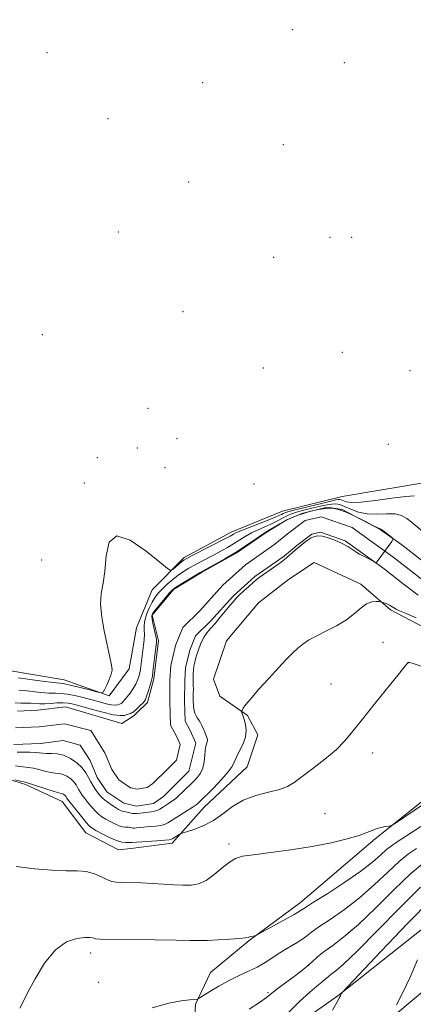
# Model space of a CAD drawing. Extents: x 2147300 to 2150200, y 297300 to 300200.
# Drawn here: x 2149134 to 2149246, y 299564 to 299846 of the extents above; entities that cross this region are included whole.
import ezdxf

# ---------------------------------------------------------------- set-up
doc = ezdxf.new("R2010")
doc.units = 0
doc.header["$MEASUREMENT"] = 0
for name, color, linetype, lineweight in [('BREAKLINE DTM HARD', 7, 'Continuous', 0), ('CONTOUR INDEX', 41, 'Continuous', 13), ('CONTOUR INTERMEDIATE', 44, 'Continuous', 0), ('SPOT ELEVATION DTM', 2, 'Continuous', 13), ('STREAM - RIVER CENTERLINE', 11, 'Continuous', 0), ('STREAM - RIVER DOUBLE LINE', 5, 'Continuous', 0)]:
    doc.layers.add(name, color=color, linetype=linetype, lineweight=lineweight)

msp = doc.modelspace()

# ---------------------------------------------------------------- linework, layer by layer
at = {"layer": 'BREAKLINE DTM HARD', "extrusion": (-0.08439736573611334, 0.0349203779330157, 0.9958200901075556), "elevation": -170039.5742500405, "flags": 128}
msp.add_lwpolyline([(-1098601.007316839, 1863575.095660751), (-1098589.211126776, 1863575.095660751), (-1098580.283159404, 1863577.066396298)], dxfattribs=at)
at = {"layer": 'BREAKLINE DTM HARD', "extrusion": (0.02832653987752116, 0.003573797156435777, 0.9995923344606299), "elevation": 62833.59630068344, "flags": 128}
msp.add_lwpolyline([(28237.04912082735, -2168855.396124174), (28237.04912082735, -2168867.304600148)], dxfattribs=at)
at = {"layer": 'BREAKLINE DTM HARD'}
for points in [[(2149175.08, 299512.82, 896.29), (2149201.67, 299531.36, 896.29), (2149224.09, 299546.94, 897.04), (2149255.31, 299573.05, 899.01), (2149279.85, 299593.3, 900.84), (2149306.15, 299613.84, 902.14), (2149330.88, 299631.04, 902.65), (2149361.42, 299653.56, 902.5500000000001), (2149403.16, 299678.65, 902.77), (2149444.9, 299705.04, 902.99), (2149491.17, 299733.48, 903.22), (2149524.96, 299754.42, 904.19), (2149561.57, 299777.56, 905.86), (2149591.61, 299797.24, 906.91), (2149609.45, 299810.31, 906.91), (2149635.38, 299828.9, 906.8100000000001), (2149669.96, 299851.85, 905.88), (2149695.88, 299871.58, 905.21), (2149720.69, 299893.12, 904.84), (2149749.95, 299915.65, 904.46), (2149773.33, 299937.39, 904.44), (2149804.07, 299962.6, 904.58), (2149828.53, 299986.22, 905.13), (2149842.63, 300000, 905.437)], [(2149474.78, 299853.81, 886.25), (2149462.55, 299845.34, 886.25), (2149451.53, 299835.04, 885.88), (2149444.16, 299823.49, 885.7), (2149441.06, 299812.54, 885.7), (2149436.72, 299797.33, 885.64), (2149428.75, 299787, 885.58), (2149422.62, 299778.5, 885.46), (2149414.04, 299770.01, 885.58), (2149399.97, 299758.5, 885.15), (2149384.68, 299747.61, 885.4), (2149368.79, 299737.33, 885.27), (2149350.45, 299725.23, 885.4), (2149337.62, 299719.2, 885.4), (2149312, 299713.23, 885.64), (2149273.59, 299710.98, 885.28), (2149250.45, 299713.53, 885.34), (2149226.06, 299709.38, 885.4), (2149208.97, 299705.2, 885.28), (2149194.32, 299699.18, 884.6700000000001), (2149180.88, 299691.93, 884.36), (2149171.76, 299682.72, 883.52)], [(2149177.44, 299610.29, 884.45), (2149186.63, 299620.6, 882.74), (2149198.87, 299632.12, 882.9300000000001), (2149201.97, 299641.25, 882.44), (2149198.95, 299646.75, 882.2), (2149191.05, 299652.27, 881.28), (2149189.25, 299657.16, 880.85), (2149192.96, 299668.11, 880.79), (2149202.15, 299679.03, 880.73), (2149210.71, 299685.69, 880.6700000000001), (2149218.05, 299690.53, 880.9200000000001), (2149231.43, 299684.37, 881.4), (2149239.92, 299677.02, 882.26), (2149255.12, 299669.02, 883.35)], [(2149199.8, 299549.07, 894.27), (2149224.87, 299566.62, 895.9200000000001), (2149261.58, 299595.7, 898.72), (2149291.54, 299617.49, 897.99), (2149314.79, 299635.66, 897.87), (2149341.07, 299651.37, 898.96), (2149360.03, 299665.3, 898.36), (2149379.58, 299676.78, 897.87)], [(2149165.66, 299662.86, 883.7), (2149165.17, 299660.1, 883.76), (2149159.46, 299652.45, 883.88), (2149146.54, 299656.97, 884.73), (2149129.57, 299659.89, 885.0600000000001)], [(2149298.54, 299660.56, 884.74), (2149264.29, 299634.52, 884.98), (2149235.54, 299611.51, 886.2), (2149214.13, 299593.33, 887.4200000000001), (2149199.45, 299582.43, 888.09), (2149188.43, 299573.34, 889.13), (2149184.12, 299564.22, 890.16), (2149183.45, 299551.43, 891.75), (2149187.69, 299544.71, 892.54)], [(2148986.29, 299566.41, 882.95), (2149000.86, 299567.14, 882.83), (2149013.4, 299568.28, 883.84), (2149022.33, 299573.09, 883.88), (2149028.45, 299583.17, 883.48), (2149037.01, 299595.26, 883.64), (2149048.82, 299610.16, 883.84), (2149052.51, 299621.06, 882.91), (2149057.83, 299632.77, 882.51), (2149067.2, 299644.04, 882.83), (2149074.49, 299646.83, 882.26), (2149087.03, 299645.55, 882.95), (2149103.57, 299638.19, 883.64), (2149116.89, 299632.86, 883.6), (2149135.47, 299627.09, 884.29), (2149145.96, 299622.18, 884.8100000000001), (2149152.78, 299613.25, 884.9300000000001), (2149162.06, 299608.35, 884.89), (2149165.64, 299608.8, 884.79)]]:
    msp.add_polyline3d(points, dxfattribs=at)
at = {"layer": 'CONTOUR INDEX', "flags": 128}
for points, elevation in [([(2149132.535, 299650.396), (2149134.114, 299650.293), (2149137.047, 299650.266), (2149139.565, 299650.141), (2149141.002, 299650.14), (2149142.73, 299650.243), (2149144.569, 299650.38), (2149146.266, 299650.448), (2149147.695, 299650.357), (2149149.218, 299650.044), (2149151.325, 299649.458), (2149154.303, 299648.601), (2149157.625, 299647.695), (2149160.567, 299647.017), (2149162.576, 299646.765), (2149163.795, 299646.832), (2149164.541, 299647.033), (2149165.508, 299647.369), (2149165.845, 299647.508), (2149166.139, 299647.666), (2149166.479, 299647.913), (2149166.96, 299648.334), (2149167.637, 299648.968), (2149168.387, 299649.697), (2149169.041, 299650.356), (2149169.483, 299650.857), (2149169.8, 299651.405), (2149170.127, 299652.276), (2149170.558, 299653.631), (2149171.023, 299655.17), (2149171.405, 299656.474), (2149171.629, 299657.293), (2149171.766, 299658.047), (2149171.927, 299659.32), (2149172.76, 299666.238), (2149172.912, 299667.606), (2149172.917, 299668.499), (2149172.754, 299669.496), (2149172.041, 299672.747), (2149171.735, 299674.264), (2149171.64, 299675.251), (2149171.892, 299676.012), (2149172.622, 299677), (2149173.876, 299678.514), (2149175.341, 299680.245), (2149176.614, 299681.727), (2149177.438, 299682.64), (2149178.133, 299683.232), (2149179.164, 299683.895), (2149180.829, 299684.904), (2149185.46, 299687.657), (2149186.31, 299688.136), (2149189.722, 299690.021), (2149192.498, 299691.605), (2149195.512, 299693.411), (2149198.392, 299695.257), (2149200.871, 299696.924), (2149203.791, 299698.917), (2149204.487, 299699.354), (2149206.585, 299700.602), (2149208.22, 299701.559), (2149209.938, 299702.509), (2149211.551, 299703.306), (2149213.165, 299703.974), (2149214.96, 299704.581), (2149217.046, 299705.169), (2149219.253, 299705.672), (2149221.339, 299705.995), (2149223.164, 299706.045), (2149224.987, 299705.725), (2149227.169, 299704.941), (2149229.906, 299703.677), (2149232.741, 299702.252), (2149235.051, 299701.064), (2149237.108, 299700.038), (2149237.674, 299699.676), (2149238.476, 299699.074), (2149240.148, 299697.752), (2149240.553, 299697.386), (2149240.574, 299697.079), (2149240.229, 299696.57), (2149236.033, 299690.863), (2149235.786, 299690.565), (2149235.541, 299690.544), (2149235.088, 299690.782), (2149233.314, 299691.786), (2149232.397, 299692.273), (2149231.067, 299692.911), (2149230.271, 299693.377), (2149229.126, 299694.133), (2149227.647, 299695.079), (2149225.898, 299696.058), (2149223.967, 299696.928), (2149222.056, 299697.612), (2149220.393, 299698.046), (2149219.132, 299698.18), (2149218.129, 299698.012), (2149217.166, 299697.553), (2149216.076, 299696.831), (2149214.892, 299695.932), (2149213.7, 299694.963), (2149212.58, 299694.019), (2149210.236, 299691.953), (2149209.595, 299691.421), (2149208.576, 299690.654), (2149206.986, 299689.513), (2149202.359, 299686.251), (2149201.508, 299685.602), (2149200.589, 299684.821), (2149199.353, 299683.709), (2149197.97, 299682.431), (2149196.718, 299681.243), (2149195.779, 299680.307), (2149194.968, 299679.423), (2149194.007, 299678.293), (2149191.187, 299674.906), (2149189.692, 299673.135), (2149188.403, 299671.637), (2149187.356, 299670.38), (2149186.55, 299669.264), (2149185.973, 299668.207), (2149185.553, 299667.19), (2149184.524, 299664.275), (2149184.197, 299663.227), (2149183.899, 299662.078), (2149183.655, 299660.891), (2149183.491, 299659.75), (2149183.423, 299658.71), (2149183.425, 299657.705), (2149183.488, 299655.464), (2149183.501, 299654.274), (2149183.488, 299653.213), (2149183.41, 299651.615), (2149183.416, 299650.764), (2149183.498, 299649.696), (2149183.667, 299648.537), (2149183.93, 299647.476), (2149184.283, 299646.649), (2149184.697, 299645.984), (2149185.131, 299645.356), (2149185.553, 299644.664), (2149185.955, 299643.906), (2149186.332, 299643.1), (2149186.681, 299642.273), (2149186.988, 299641.48), (2149187.241, 299640.779), (2149187.421, 299640.21), (2149187.505, 299639.727), (2149187.464, 299639.265), (2149187.064, 299638.011), (2149186.869, 299636.904), (2149186.759, 299635.334), (2149186.607, 299633.522), (2149186.243, 299631.764), (2149185.553, 299630.298), (2149184.656, 299629.116), (2149183.725, 299628.148), (2149180.369, 299624.831), (2149179.372, 299623.889), (2149178.355, 299623.005), (2149177.365, 299622.251), (2149176.42, 299621.604), (2149174.7, 299620.475), (2149173.914, 299619.996), (2149173.15, 299619.632), (2149172.379, 299619.409), (2149171.546, 299619.275), (2149170.591, 299619.159), (2149168.362, 299618.856), (2149167.369, 299618.755), (2149166.624, 299618.743), (2149166.062, 299618.804), (2149164.573, 299619.125), (2149164.139, 299619.202), (2149163.484, 299619.289), (2149163.134, 299619.39), (2149162.674, 299619.594), (2149162.054, 299619.934), (2149161.229, 299620.438), (2149160.192, 299621.114), (2149159.087, 299621.881), (2149158.094, 299622.636), (2149157.344, 299623.311), (2149156.753, 299623.971), (2149156.188, 299624.717), (2149155.546, 299625.625), (2149154.857, 299626.681), (2149154.18, 299627.847), (2149153.534, 299629.093), (2149152.767, 299630.413), (2149151.684, 299631.807), (2149150.156, 299633.239), (2149148.322, 299634.526), (2149146.389, 299635.449), (2149144.543, 299635.866), (2149142.888, 299635.942), (2149141.506, 299635.922), (2149140.423, 299635.996), (2149139.427, 299636.131), (2149138.249, 299636.242), (2149136.7, 299636.269), (2149134.918, 299636.271), (2149133.122, 299636.334)], 880), ([(2149247.342, 299608.723), (2149245.077, 299607.229), (2149242.398, 299605.081), (2149239.097, 299602.003), (2149235.261, 299598.349), (2149231.051, 299594.629), (2149226.689, 299591.287), (2149222.633, 299588.485), (2149219.398, 299586.32), (2149217.307, 299584.817), (2149215.899, 299583.728), (2149214.52, 299582.735), (2149212.669, 299581.585), (2149210.472, 299580.286), (2149208.209, 299578.909), (2149203.996, 299576.162), (2149201.773, 299574.869), (2149199.284, 299573.65), (2149196.567, 299572.406), (2149193.705, 299571.01), (2149190.824, 299569.409), (2149188.235, 299567.837), (2149185.197, 299565.921), (2149184.545, 299565.663), (2149183.778, 299565.605), (2149182.386, 299565.531), (2149180.055, 299565.242), (2149176.523, 299564.546), (2149171.698, 299563.244)], 890)]:
    msp.add_lwpolyline(points, dxfattribs=dict(at, elevation=elevation))
at = {"layer": 'CONTOUR INTERMEDIATE', "flags": 128}
for points, elevation in [([(2149133.428, 299657.554), (2149140.219, 299656.648), (2149143.365, 299656.24), (2149145.33, 299656.011), (2149146.674, 299655.827), (2149148.265, 299655.497), (2149150.7, 299654.899), (2149153.47, 299654.185), (2149155.795, 299653.574), (2149157.109, 299653.271), (2149157.712, 299653.414), (2149158.123, 299654.128), (2149158.734, 299655.448), (2149159.436, 299657.065), (2149159.994, 299658.584), (2149160.23, 299659.721), (2149160.194, 299660.641), (2149159.988, 299661.62), (2149159.284, 299664.793), (2149158.708, 299667.448), (2149157.971, 299670.975), (2149157.297, 299674.898), (2149156.97, 299678.6), (2149157.17, 299681.682), (2149157.684, 299684.615), (2149158.193, 299688.089), (2149158.57, 299692.404), (2149159.428, 299696.31), (2149161.569, 299698.169), (2149165.431, 299696.918), (2149169.996, 299693.792), (2149173.883, 299690.602), (2149176.079, 299688.779), (2149177.038, 299688.239), (2149177.583, 299688.521), (2149180.133, 299690.734), (2149180.77, 299691.229), (2149181.597, 299691.72), (2149183.143, 299692.521), (2149193.078, 299697.572), (2149193.986, 299698.056), (2149194.979, 299698.645), (2149195.857, 299699.082), (2149197.539, 299699.799), (2149200.236, 299700.865), (2149203.347, 299702.071), (2149206.069, 299703.14), (2149207.796, 299703.86), (2149208.714, 299704.289), (2149209.205, 299704.548), (2149209.664, 299704.757), (2149210.53, 299705.034), (2149212.256, 299705.493), (2149215.078, 299706.197), (2149223.185, 299708.168), (2149224.247, 299708.408), (2149224.847, 299708.505), (2149225.312, 299708.516), (2149225.782, 299708.433), (2149227.169, 299707.921), (2149228.69, 299707.689), (2149231.421, 299707.755), (2149235.589, 299708.247), (2149240.284, 299708.922), (2149244.311, 299709.445), (2149246.775, 299709.562)], 884), ([(2149133.581, 299654.029), (2149135.238, 299653.91), (2149137.442, 299653.672), (2149139.892, 299653.394), (2149142.184, 299653.19), (2149144.036, 299653.125), (2149145.674, 299653.089), (2149147.443, 299652.926), (2149149.596, 299652.523), (2149151.997, 299651.942), (2149154.413, 299651.292), (2149156.637, 299650.673), (2149158.558, 299650.166), (2149160.089, 299649.849), (2149161.178, 299649.766), (2149161.896, 299649.846), (2149162.348, 299649.987), (2149162.635, 299650.112), (2149162.853, 299650.249), (2149163.094, 299650.455), (2149163.44, 299650.788), (2149163.927, 299651.318), (2149164.58, 299652.116), (2149165.395, 299653.217), (2149166.255, 299654.487), (2149167.011, 299655.755), (2149167.552, 299656.879), (2149167.902, 299657.842), (2149168.123, 299658.655), (2149168.272, 299659.355), (2149168.387, 299660.078), (2149169.256, 299666.898), (2149169.433, 299668.519), (2149169.51, 299669.991), (2149169.466, 299671.262), (2149169.441, 299672.496), (2149169.614, 299673.907), (2149170.111, 299675.634), (2149170.852, 299677.491), (2149171.705, 299679.218), (2149172.577, 299680.624), (2149173.531, 299681.824), (2149174.666, 299683.004), (2149176.048, 299684.299), (2149177.585, 299685.632), (2149179.149, 299686.875), (2149180.651, 299687.936), (2149182.159, 299688.873), (2149183.78, 299689.783), (2149185.587, 299690.742), (2149189.485, 299692.77), (2149191.4, 299693.797), (2149193.242, 299694.831), (2149195.001, 299695.882), (2149198.364, 299698.003), (2149200.125, 299698.994), (2149202.014, 299699.891), (2149203.917, 299700.712), (2149205.683, 299701.486), (2149207.191, 299702.231), (2149209.571, 299703.529), (2149210.585, 299704.026), (2149211.669, 299704.46), (2149213.007, 299704.889), (2149214.713, 299705.356), (2149216.636, 299705.843), (2149220.292, 299706.73), (2149221.81, 299707.057), (2149223.114, 299707.255), (2149224.244, 299707.282), (2149225.385, 299707.079), (2149226.758, 299706.585), (2149228.538, 299705.799), (2149230.715, 299704.97), (2149233.236, 299704.409), (2149236.002, 299704.314), (2149238.753, 299704.434), (2149241.185, 299704.406), (2149243.079, 299703.954), (2149244.551, 299703.16), (2149245.801, 299702.194), (2149249.237, 299699.315)], 882), ([(2149247.261, 299674.752), (2149244.343, 299675.913), (2149242.497, 299676.698), (2149241.532, 299677.166), (2149241.064, 299677.444), (2149240.122, 299678.093), (2149239.835, 299678.263), (2149239.419, 299678.463), (2149238.849, 299678.695), (2149237.443, 299679.204), (2149237.161, 299679.265), (2149236.656, 299679.337), (2149235.748, 299679.422), (2149234.506, 299679.314), (2149233.059, 299678.759), (2149231.484, 299677.588), (2149229.636, 299675.976), (2149227.318, 299674.187), (2149224.444, 299672.451), (2149221.377, 299670.856), (2149218.594, 299669.461), (2149216.445, 299668.283), (2149214.783, 299667.195), (2149213.337, 299666.035), (2149211.845, 299664.635), (2149210.084, 299662.819), (2149207.842, 299660.408), (2149205.043, 299657.359), (2149202.159, 299654.175), (2149199.799, 299651.497), (2149198.41, 299649.8), (2149197.787, 299648.908), (2149197.436, 299648.237), (2149197.251, 299647.956), (2149197.267, 299647.865), (2149197.491, 299647.253), (2149197.72, 299646.59), (2149198.035, 299645.6), (2149198.4, 299644.241), (2149198.609, 299642.558), (2149198.413, 299640.616), (2149197.666, 299638.513), (2149196.648, 299636.466), (2149195.74, 299634.721), (2149195.176, 299633.41), (2149194.597, 299632.2), (2149193.494, 299630.639), (2149191.553, 299628.451), (2149189.246, 299626.052), (2149185.188, 299621.988), (2149184.894, 299621.715), (2149184.311, 299621.265), (2149183.183, 299620.496), (2149181.386, 299619.34), (2149176.219, 299616.094), (2149175.285, 299615.642), (2149174.221, 299615.377), (2149172.717, 299615.184), (2149170.984, 299615.026), (2149169.364, 299614.889), (2149168.128, 299614.762), (2149167.252, 299614.659), (2149166.643, 299614.598), (2149166.209, 299614.592), (2149165.881, 299614.627), (2149165.293, 299614.752), (2149164.941, 299614.81), (2149164.515, 299614.843), (2149163.98, 299614.86), (2149163.271, 299614.951), (2149162.313, 299615.228), (2149161.077, 299615.763), (2149159.717, 299616.461), (2149158.428, 299617.185), (2149157.353, 299617.846), (2149156.41, 299618.545), (2149155.46, 299619.428), (2149154.411, 299620.585), (2149153.352, 299621.865), (2149152.416, 299623.059), (2149151.703, 299624.014), (2149151.175, 299624.787), (2149150.762, 299625.491), (2149150.385, 299626.219), (2149149.937, 299626.99), (2149149.304, 299627.804), (2149148.411, 299628.641), (2149147.34, 299629.393), (2149146.211, 299629.932), (2149145.104, 299630.185), (2149143.941, 299630.297), (2149142.602, 299630.47), (2149141.019, 299630.843), (2149139.331, 299631.311), (2149137.726, 299631.707), (2149136.296, 299631.925), (2149134.725, 299632.095), (2149132.599, 299632.409)], 882), ([(2149254.208, 299658.99), (2149246.366, 299661.66), (2149245.678, 299661.878), (2149245.325, 299661.977), (2149244.988, 299662.029), (2149244.95, 299662.016), (2149244.829, 299661.868), (2149244.171, 299661.04), (2149242.43, 299658.878), (2149235.47, 299650.281), (2149231.856, 299645.753), (2149229.115, 299642.262), (2149226.835, 299639.531), (2149224.333, 299637.01), (2149221.149, 299634.3), (2149217.703, 299631.612), (2149214.637, 299629.311), (2149212.37, 299627.66), (2149210.433, 299626.525), (2149208.132, 299625.669), (2149204.985, 299624.863), (2149201.348, 299623.894), (2149197.785, 299622.554), (2149194.717, 299620.729), (2149191.975, 299618.679), (2149189.245, 299616.76), (2149186.345, 299615.257), (2149183.607, 299614.19), (2149181.498, 299613.508), (2149180.328, 299613.143), (2149179.79, 299612.941), (2149179.421, 299612.731), (2149177.635, 299611.617), (2149177.215, 299611.387), (2149176.59, 299611.247), (2149175.293, 299611.122), (2149173.055, 299610.958), (2149165.871, 299610.452), (2149165.393, 299610.476), (2149164.177, 299610.474), (2149163.059, 299610.612), (2149161.492, 299611.067), (2149159.481, 299611.932), (2149157.38, 299612.988), (2149155.627, 299613.931), (2149154.514, 299614.578), (2149153.732, 299615.209), (2149152.825, 299616.221), (2149151.478, 299617.859), (2149147.859, 299622.403), (2149147.494, 299622.893), (2149147.344, 299623.134), (2149147.235, 299623.344), (2149147.106, 299623.566), (2149146.924, 299623.801), (2149146.667, 299624.042), (2149146.358, 299624.259), (2149146.032, 299624.415), (2149145.665, 299624.504), (2149144.995, 299624.653), (2149143.698, 299625.018), (2149141.615, 299625.691), (2149137.204, 299627.173), (2149135.966, 299627.563), (2149135.127, 299627.777), (2149134.088, 299628.006), (2149132.438, 299628.384)], 884), ([(2149254.428, 299624.88), (2149243.993, 299617.812), (2149241.332, 299616.027), (2149240.154, 299615.341), (2149239.452, 299615.166), (2149238.428, 299615.008), (2149237.13, 299614.761), (2149235.817, 299614.412), (2149234.62, 299613.944), (2149233.152, 299613.325), (2149230.893, 299612.515), (2149227.448, 299611.503), (2149222.897, 299610.392), (2149217.443, 299609.309), (2149211.4, 299608.363), (2149205.534, 299607.584), (2149200.721, 299606.984), (2149197.559, 299606.517), (2149195.52, 299605.919), (2149193.797, 299604.872), (2149191.755, 299603.195), (2149189.458, 299601.274), (2149187.144, 299599.631), (2149184.979, 299598.666), (2149182.837, 299598.283), (2149180.521, 299598.258), (2149177.879, 299598.396), (2149174.951, 299598.597), (2149171.824, 299598.789), (2149168.623, 299598.915), (2149163.193, 299599.048), (2149161.493, 299599.136), (2149160.219, 299599.36), (2149158.926, 299599.842), (2149157.258, 299600.633), (2149155.213, 299601.504), (2149152.875, 299602.156), (2149150.259, 299602.39), (2149147.1, 299602.409), (2149143.059, 299602.518), (2149138.028, 299602.942), (2149132.819, 299603.598)], 886), ([(2149248.567, 299615.088), (2149244.496, 299612.385), (2149241.828, 299610.662), (2149240.145, 299609.541), (2149238.789, 299608.465), (2149237.15, 299606.96), (2149234.811, 299604.903), (2149231.4, 299602.255), (2149226.802, 299599.091), (2149221.919, 299595.922), (2149217.907, 299593.375), (2149215.543, 299591.858), (2149214.065, 299590.925), (2149212.333, 299589.915), (2149209.553, 299588.363), (2149202.051, 299584.243), (2149201.394, 299583.916), (2149201.058, 299583.819), (2149200.044, 299583.599), (2149199.547, 299583.466), (2149199.14, 299583.34), (2149198.396, 299583.203), (2149196.773, 299583.031), (2149193.958, 299582.814), (2149190.56, 299582.602), (2149187.418, 299582.456), (2149185.024, 299582.423), (2149182.488, 299582.476), (2149178.574, 299582.57), (2149172.558, 299582.669), (2149156.827, 299582.878), (2149155.501, 299582.934), (2149155.089, 299583.032), (2149154.704, 299583.184), (2149153.93, 299583.314), (2149152.472, 299583.325), (2149150.145, 299583.046), (2149147.208, 299582.027), (2149144.031, 299579.744), (2149140.959, 299575.946), (2149138.239, 299571.477), (2149136.092, 299567.455), (2149134.675, 299564.737), (2149133.888, 299563.135)], 888), ([(2149249.447, 299604.636), (2149245.743, 299601.562), (2149240.965, 299597.005), (2149235.701, 299591.789), (2149230.702, 299587.003), (2149226.577, 299583.483), (2149223.352, 299581.053), (2149220.905, 299579.282), (2149219.054, 299577.775), (2149217.369, 299576.271), (2149215.355, 299574.543), (2149212.706, 299572.466), (2149207.414, 299568.489), (2149204.377, 299566.129), (2149202.45, 299564.767), (2149199.455, 299562.769)], 892), ([(2149248.483, 299597.733), (2149242.654, 299591.916), (2149236.118, 299585.219), (2149230.353, 299579.377), (2149226.484, 299575.701), (2149224.224, 299573.792), (2149222.928, 299572.822), (2149222.021, 299572.084), (2149221.196, 299571.347), (2149220.21, 299570.501), (2149218.823, 299569.389), (2149216.799, 299567.682), (2149213.902, 299565.001), (2149210.084, 299561.201)], 894), ([(2149251.412, 299594.105), (2149244.77, 299587.279), (2149237.235, 299579.391), (2149226.091, 299567.614), (2149225.875, 299567.34), (2149225.715, 299566.959), (2149225.561, 299566.635), (2149225.292, 299566.119), (2149224.648, 299564.947), (2149223.314, 299562.564)], 896), ([(2149247.614, 299576.895), (2149245.481, 299571.947), (2149243.415, 299567.552), (2149241.626, 299564.019)], 898)]:
    msp.add_lwpolyline(points, dxfattribs=dict(at, elevation=elevation))
at = {"layer": 'SPOT ELEVATION DTM'}
for p in [(2149211.91, 299842.88, 885.21), (2149141.65, 299836.32, 884.33), (2149226.65, 299833.49, 884.95), (2149186.19, 299827.72, 884.73), (2149159.09, 299817.4, 884.74), (2149209.25, 299810, 885.0600000000001), (2149182.14, 299799.34, 885), (2149162.07, 299785.06, 884.91), (2149222.55, 299783.55, 885.1800000000001), (2149228.8, 299783.52, 885.21), (2149206.45, 299777.82, 885.1), (2149180.54, 299762.22, 884.9200000000001), (2149140.26, 299755.71, 884.76), (2149226.15, 299750.6, 885.21), (2149203.49, 299746.12, 885.08), (2149245.43, 299745.41, 885.33), (2149170.57, 299734.59, 884.96), (2149178.8, 299725.95, 885.36), (2149239.31, 299724.36, 885.69), (2149156.02, 299720.53, 884.37), (2149167.46, 299723.23, 884.9300000000001), (2149175.34, 299717.69, 885.25), (2149152.34, 299713.31, 884.22), (2149200.83, 299713.01, 885.4200000000001), (2149140.13, 299691.24, 884.6800000000001), (2149237.78, 299667.74, 883.59), (2149245.11, 299661.92, 884.01), (2149222.83, 299655.84, 883.0600000000001), (2149234.81, 299636.09, 884.6), (2149221.17, 299618.72, 885.13), (2149193.69, 299610.09, 885.64), (2149154.13, 299578.83, 888.5), (2149216.46, 299575.35, 891.94), (2149156.45, 299570.51, 889.34), (2149204.85, 299567.49, 891.79)]:
    msp.add_point(p, dxfattribs=at)
at = {"layer": 'STREAM - RIVER CENTERLINE', "extrusion": (0.0001582519311423999, -0.01039941261792915, 0.9999459121240151), "elevation": -1896.99363043687, "flags": 128}
msp.add_lwpolyline([(2149178.463979202, 299630.4651105235), (2149175.893991895, 299627.9444106107), (2149171.703991948, 299623.7946281274), (2149170.073991968, 299622.6446876314), (2149167.213992004, 299622.184707799), (2149165.473992026, 299622.5746838459)], dxfattribs=at)
at = {"layer": 'STREAM - RIVER CENTERLINE'}
for points in [[(2149250.46, 299684.48, 880.1700000000001), (2149246.12, 299687.82, 880.13), (2149240.59, 299692.18, 880.0500000000001), (2149234.46, 299696.51, 879.9200000000001), (2149228.91, 299700.55, 879.88), (2149220.04, 299703.63, 879.86), (2149215.52, 299702.54, 879.9), (2149210.47, 299698.73, 879.9), (2149206.85, 299695.75, 879.88), (2149198.43, 299689.85, 879.88), (2149191.95, 299684.06, 879.86), (2149185.33, 299676.7, 879.8000000000001), (2149180.52, 299671.94, 879.76), (2149178.43, 299666.78, 879.72), (2149177.02, 299661.04, 879.7), (2149176.77, 299656.89, 879.64), (2149176.74, 299650.8, 879.62), (2149176.95, 299644.05, 879.54), (2149178.75, 299640.67, 879.44), (2149179.71, 299638.47, 879.4), (2149178.63, 299633.99, 878.97)], [(2149165.64, 299626.1, 878.89), (2149165.51, 299626.13, 878.89), (2149162.15, 299628.4, 878.89), (2149160.14, 299631.3, 878.89), (2149158.19, 299636.07, 878.89), (2149154.15, 299642.48, 878.89), (2149146.61, 299644.41, 878.89), (2149139.42, 299643.56, 878.89), (2149132.64, 299643.23, 878.89)]]:
    msp.add_polyline3d(points, dxfattribs=at)
at = {"layer": 'STREAM - RIVER DOUBLE LINE', "elevation": 878.89, "flags": 128}
msp.add_lwpolyline([(2149182.25, 299630.9), (2149179.4, 299628.09), (2149174.93, 299623.66), (2149172.08, 299621.66), (2149167.23, 299620.87), (2149165.635, 299621.23)], dxfattribs=at)
at = {"layer": 'STREAM - RIVER DOUBLE LINE'}
for points in [[(2149248.73, 299691.18, 880.13), (2149243.14, 299695.58, 880.0500000000001), (2149236.93, 299699.97, 879.9200000000001), (2149226.09, 299705.73, 879.9200000000001), (2149221.82, 299706.36, 879.9200000000001), (2149214.5, 299704.56, 879.9200000000001), (2149210.23, 299702.76, 879.9), (2149204.28, 299699.13, 879.88), (2149195.79, 299693.19, 879.88), (2149185.78, 299687.64, 879.86), (2149177.83, 299682.8, 879.8000000000001), (2149171.7, 299675.52, 879.76), (2149173.5, 299668.2, 879.72), (2149172.22, 299657.24, 879.7), (2149170.36, 299650.54, 879.64), (2149167.3, 299647.51, 879.62), (2149166.69, 299646.91, 879.54), (2149165.695, 299646.258, 879.3639999999999), (2149163.02, 299644.49, 879.355)], [(2149247.76, 299681.2, 880.1700000000001), (2149243.51, 299684.47, 880.13), (2149238.05, 299688.77, 880.0500000000001), (2149231.98, 299693.06, 879.9200000000001), (2149226.92, 299696.74, 879.9200000000001), (2149219.82, 299699.21, 879.9200000000001), (2149217.38, 299698.62, 879.9200000000001), (2149213.1, 299695.39, 879.9), (2149209.43, 299692.36, 879.88), (2149201.07, 299686.51, 879.88), (2149194.95, 299681.05, 879.86), (2149188.41, 299673.77, 879.8000000000001), (2149184.13, 299669.53, 879.76), (2149182.48, 299665.47, 879.72), (2149181.24, 299660.4, 879.7), (2149181.02, 299656.75, 879.64), (2149180.99, 299650.86, 879.62), (2149181.17, 299645.17, 879.54), (2149182.58, 299642.52, 879.44), (2149184.18, 299638.86, 879.4), (2149182.25, 299630.9, 878.89)], [(2149163.02, 299644.49, 878.89), (2149146.93, 299649.23, 878.89), (2149139.03, 299648.29, 878.89), (2149133.16, 299648.01, 878.89)], [(2149165.635, 299621.23, 878.89), (2149163.59, 299621.7, 878.89), (2149158.75, 299624.96, 878.89), (2149155.94, 299629.02, 878.89), (2149153.95, 299633.89, 878.89), (2149151.14, 299638.35, 878.89), (2149146.29, 299639.59, 878.89), (2149139.82, 299638.82, 878.89), (2149132.13, 299638.45, 878.89)]]:
    msp.add_polyline3d(points, dxfattribs=at)

doc.saveas('drawing.dxf')
